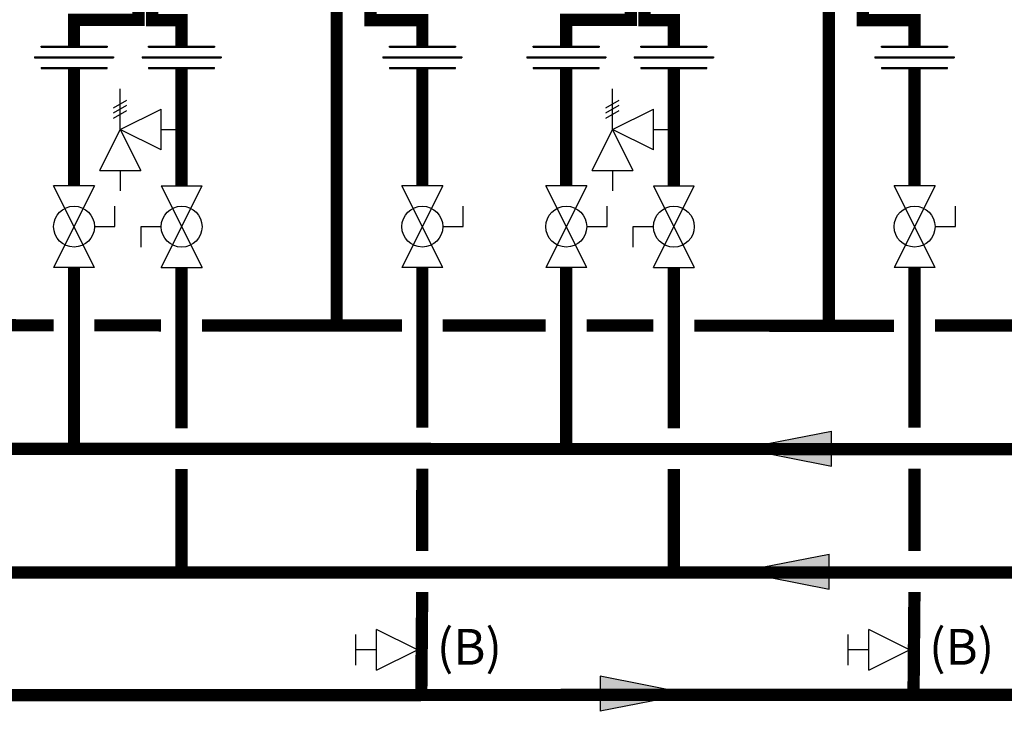
# Model space of a CAD drawing. Units: inches. Extents: x -145 to 156, y -55 to 148.
# Drawn here: x 13 to 61, y 5 to 39 of the extents above; entities that cross this region are included whole.
import ezdxf
from ezdxf.enums import TextEntityAlignment as Align

# ---------------------------------------------------------------- set-up
doc = ezdxf.new("R2010")
doc.units = ezdxf.units.IN
doc.header["$MEASUREMENT"] = 0
doc.layers.add('Text', color=2, linetype='Continuous')
doc.styles.add('ROMANS', font='romans.shx')

# ---------------------------------------------------------------- blocks, each defined once
blk = doc.blocks.new('Flow')
at = {"color": 2}
for p, q in [((0, 0), (0.1813, 0.0356)), ((0.1813, -0.0356), (0.1813, 0.0356)), ((0, 0), (0.1813, -0.0356))]:
    blk.add_line(p, q, dxfattribs=at)
blk.add_solid([(0, 0), (0.1813, 0.0356), (0.1813, -0.0356)], dxfattribs=at)
blk = doc.blocks.new('Full-Port Ball Valve')
at = {"color": 2}
for p, q in [((0.0832, 0.0832), (0.0416, 0.0832)), ((0.0832, 0.0416), (0.0832, 0.0832)), ((0, 0.0416), (0, -0.0416)), ((0, 0.0416), (0.1665, -0.0416)), ((0.1665, 0.0416), (0, -0.0416)), ((0.1665, 0.0416), (0.1665, -0.0416))]:
    blk.add_line(p, q, dxfattribs=at)
blk.add_circle((0.0832, 0), 0.0416, dxfattribs=at)
blk = doc.blocks.new('Pressure Relief Valve - Tankless')
at = {"color": 2}
for p, q in [((-0.1249, 0), (-0.1249, 0.0832)), ((-0.1384, 0.0442), (-0.1113, 0.0598)), ((-0.1384, 0.0338), (-0.1113, 0.0494)), ((-0.1249, 0), (-0.0416, 0.0416)), ((-0.0416, -0.0416), (-0.0416, 0.0416)), ((-0.1384, 0.0234), (-0.1113, 0.039)), ((-0.1665, -0.0832), (-0.1249, 0)), ((-0.1249, 0), (-0.0832, -0.0832)), ((-0.0416, -0.0416), (-0.1249, 0)), ((-0.0416, 0), (0, 0)), ((-0.1665, -0.0832), (-0.0832, -0.0832)), ((-0.1249, -0.0832), (-0.1249, -0.1249))]:
    blk.add_line(p, q, dxfattribs=at)
blk = doc.blocks.new('Union')
at = {"color": 2}
for p, q in [((-0.0672, 0.0457), (0.0672, 0.0457)), ((-0.0672, 0.0437), (-0.0672, 0.0457)), ((-0.0672, 0.0437), (0.0672, 0.0437)), ((0.0672, 0.0457), (0.0672, 0.0437)), ((-0.0806, 0.0238), (0.0806, 0.0238)), ((-0.0806, 0.0238), (-0.0806, 0.0218)), ((-0.0806, 0.0218), (0.0806, 0.0218)), ((0.0806, 0.0238), (0.0806, 0.0218)), ((-0.0672, 0.002), (0.0672, 0.002)), ((-0.0672, 0.002), (-0.0672, 0)), ((-0.0672, 0), (0.0672, 0)), ((0.0672, 0), (0.0672, 0.002))]:
    blk.add_line(p, q, dxfattribs=at)
blk = doc.blocks.new('Balancing Valve')
at = {"color": 2}
for p, q in [((-0.0312, 0.1249), (0.0312, 0.1249)), ((0, 0.0832), (0, 0.1249)), ((-0.0416, 0.0832), (0.0416, 0.0832)), ((-0.0416, 0.0832), (0, 0)), ((0, 0), (0.0416, 0.0832))]:
    blk.add_line(p, q, dxfattribs=at)

msp = doc.modelspace()

# ---------------------------------------------------------------- linework, layer by layer
at = {"const_width": 0.6}
for points in [[(19.008, 40.597), (19.008, 38.756), (15.858, 38.756), (15.858, 37.481)], [(19.68, 40.756), (19.68, 38.751), (21.115, 38.751), (21.115, 37.481)], [(28.691, 40.678), (28.691, 23.827)], [(43.057, 40.597), (43.057, 38.756), (39.907, 38.756), (39.907, 37.481)], [(43.729, 40.756), (43.729, 38.751), (45.163, 38.751), (45.163, 37.481)], [(52.74, 40.678), (52.74, 23.827)], [(30.348, 40.27), (30.345, 38.746), (32.876, 38.746), (32.876, 37.481)], [(54.397, 40.27), (54.394, 38.746), (56.925, 38.746), (56.925, 37.481)], [(15.858, 36.384), (15.858, 30.653)], [(21.115, 36.384), (21.115, 30.653)], [(32.876, 36.384), (32.876, 30.653)], [(39.907, 36.384), (39.907, 30.653)], [(45.163, 36.384), (45.163, 30.653)], [(56.925, 36.384), (56.925, 30.653)], [(119.656, 17.777), (-8.191, 17.797), (-8.191, 26.657)], [(15.858, 17.806), (15.858, 26.657)], [(21.115, 26.657), (21.115, 18.805)], [(32.876, 26.657), (32.876, 18.824)], [(39.907, 17.806), (39.907, 26.657)], [(45.163, 26.657), (45.163, 18.805)], [(56.925, 26.657), (56.925, 18.824)], [(9.827, 23.835), (14.858, 23.833)], [(16.858, 23.832), (20.115, 23.831)], [(22.115, 23.83), (31.876, 23.825)], [(33.876, 23.826), (38.907, 23.822)], [(40.907, 23.821), (44.163, 23.819)], [(46.163, 23.817), (55.925, 23.811)], [(57.925, 23.826), (62.956, 23.822)], [(-68.436, 19.625), (-68.436, 17.666), (-114.253, 17.666), (-114.253, 11.756), (93.261, 11.759), (93.261, 16.768)], [(-68.436, 19.625), (-68.436, 17.666), (-114.253, 17.666), (-114.253, 11.756), (93.261, 11.759), (93.261, 16.768)], [(105.023, 16.776), (104.971, 5.795), (-1.491, 5.753)], [(21.115, 16.805), (21.113, 11.807)], [(32.876, 16.824), (32.868, 12.807)], [(45.163, 16.805), (45.162, 11.807)], [(56.925, 16.824), (56.917, 12.807)], [(32.869, 10.803), (32.824, 5.793)], [(56.918, 10.803), (56.873, 5.793)]]:
    msp.add_lwpolyline(points, dxfattribs=at)

# ---------------------------------------------------------------- block references
at = {"xscale": 24, "yscale": 24, "zscale": 24}
for name, p in [('Union', (15.858, 36.384)), ('Union', (21.115, 36.384)), ('Union', (32.876, 36.384)), ('Union', (39.907, 36.384)), ('Union', (45.163, 36.384)), ('Union', (56.925, 36.384)), ('Pressure Relief Valve - Tankless', (21.115, 33.4)), ('Pressure Relief Valve - Tankless', (45.163, 33.4)), ('Flow', (48.518, 17.809)), ('Flow', (48.395, 11.801))]:
    msp.add_blockref(name, p, dxfattribs=at)
for name, p, rotation in [('Full-Port Ball Valve', (15.858, 30.653), 270), ('Full-Port Ball Valve', (21.115, 26.657), 89.99999999999999), ('Full-Port Ball Valve', (32.876, 30.653), 270), ('Full-Port Ball Valve', (39.907, 30.653), 270), ('Full-Port Ball Valve', (45.163, 26.657), 89.99999999999999), ('Full-Port Ball Valve', (56.925, 30.653), 270), ('Balancing Valve', (32.631, 7.972), 90), ('Balancing Valve', (56.68, 7.972), 90), ('Flow', (45.917, 5.826), 180)]:
    msp.add_blockref(name, p, dxfattribs=dict(at, rotation=rotation))

# ---------------------------------------------------------------- texts
at = {"layer": 'Text', "style": 'ROMANS'}
for p in [(33.584, 8.122), (57.633, 8.122)]:
    msp.add_text('(B)', height=1.75, dxfattribs=at).set_placement(p, align=Align.MIDDLE_LEFT)

doc.saveas('drawing.dxf')
